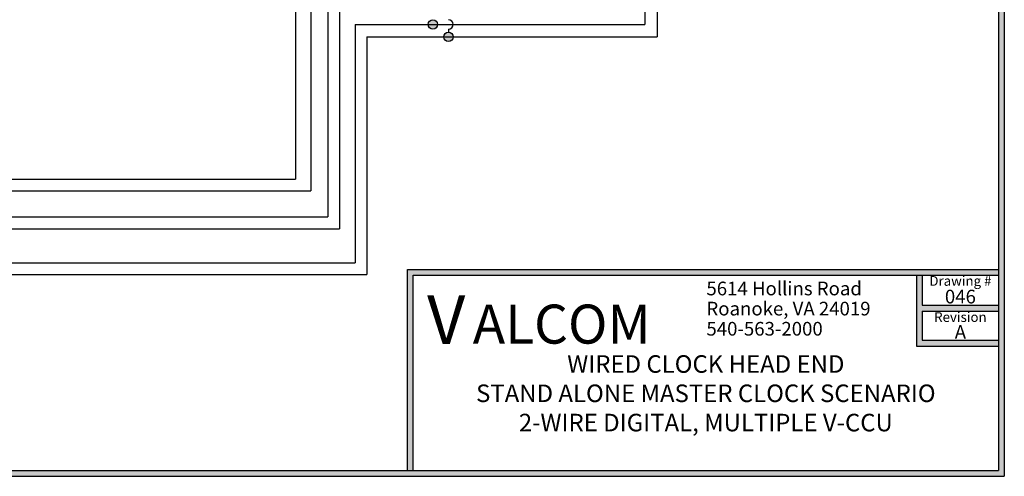
# Model space of a CAD drawing. Units: inches. Extents: x 0 to 109, y 0 to 9.
# Drawn here: x 6 to 11, y 0 to 2 of the extents above; entities that cross this region are included whole.
import ezdxf
from ezdxf.enums import TextEntityAlignment as Align

# ---------------------------------------------------------------- set-up
doc = ezdxf.new("R2010")
doc.units = ezdxf.units.IN
doc.header["$MEASUREMENT"] = 0
doc.styles.add('style1', font='txt')

msp = doc.modelspace()

# ---------------------------------------------------------------- hatches: boundary and pattern name
h = msp.add_hatch(color=256)
h.paths.add_polyline_path([(11.06, 8.56), (11.06, 0), (0, 0), (0, 8.56)])
h.paths.add_polyline_path([(11.03, 8.53), (11.03, 0.03), (0.03, 0.03), (0.03, 8.53)], flags=16)
h = msp.add_hatch(color=256)
h.paths.add_polyline_path([(8.1552, 2.3152, 1), (8.1069, 2.3152, 1)])
h.paths.add_polyline_path([(8.2346, 2.2514, 1), (8.1863, 2.2514, 1)])
msp.add_hatch(color=256).paths.add_polyline_path([(8.03, 1.03), (11.03, 1.03), (11.03, 1.06), (8, 1.06), (8, 0.03), (8.03, 0.03)])
h = msp.add_hatch(color=256)
h.dxf.hatch_style = 1
h.paths.add_polyline_path([(11.03, 0.8765), (10.6397, 0.8765), (10.6397, 1.03), (10.6097, 1.03), (10.6097, 0.6672), (11.03, 0.6672), (11.03, 0.6972), (10.6397, 0.6972), (10.6397, 0.8465), (11.03, 0.8465)])

# ---------------------------------------------------------------- linework, layer by layer
for p, q in [((11.03, 8.53), (11.03, 0.03)), ((11.06, 8.56), (11.06, 0)), ((7.5052, 3.9336), (7.5052, 1.4628)), ((9.2807, 2.7184), (9.2807, 2.2514)), ((7.7925, 2.2514), (9.2807, 2.2514)), ((8, 0.03), (8, 1.06)), ((8, 1.06), (11.03, 1.06)), ((8.03, 1.03), (11.03, 1.03)), ((8.03, 0.03), (8.03, 1.03)), ((10.6097, 1.03), (10.6097, 0.6672)), ((10.6397, 1.03), (10.6397, 0.8765)), ((10.6397, 0.8765), (11.03, 0.8765)), ((10.6397, 0.8465), (10.6397, 0.6972)), ((10.6397, 0.8465), (11.03, 0.8465)), ((10.6097, 0.6672), (11.03, 0.6672)), ((10.6397, 0.6972), (11.03, 0.6972)), ((0, 0), (11.06, 0)), ((0.03, 0.03), (11.03, 0.03))]:
    msp.add_line(p, q)
at = {"color": 7}
for p, q in [((7.4261, 3.9973), (7.4261, 1.5229)), ((7.5919, 3.6871), (7.5919, 1.3285)), ((7.6519, 3.6308), (7.6519, 1.2685)), ((9.2172, 2.7184), (9.2172, 2.3152)), ((7.7325, 2.3152), (7.7325, 1.0942)), ((7.7325, 2.3152), (9.2172, 2.3152)), ((8.2104, 2.291), (8.2104, 2.2755)), ((7.7925, 2.2514), (7.7925, 1.0342)), ((5.4949, 1.5229), (7.4261, 1.5229)), ((5.4246, 1.4628), (7.5052, 1.4628)), ((5.3484, 1.3285), (7.5919, 1.3285)), ((5.2781, 1.2685), (7.6519, 1.2685)), ((5.2019, 1.0942), (7.7325, 1.0942)), ((5.1316, 1.0342), (7.7925, 1.0342))]:
    msp.add_line(p, q, dxfattribs=at)
for centre in [(8.1311, 2.3152), (8.2104, 2.2514)]:
    msp.add_circle(centre, 0.0241)
msp.add_arc((8.2104, 2.3152), 0.0241, 270, 90)

# ---------------------------------------------------------------- texts
at = {"style": 'style1'}
for s, height, p in [('Drawing #', 0.05, (10.8349, 1.0011)), ('046', 0.07, (10.8349, 0.9207)), ('Revision', 0.05, (10.8349, 0.8159)), ('A', 0.07, (10.8349, 0.7395))]:
    msp.add_text(s, height=height, dxfattribs=at).set_placement(p, align=Align.MIDDLE_CENTER)
for s, p in [('5614 Hollins Road', (9.533, 0.9272)), ('Roanoke, VA 24019', (9.533, 0.8241)), ('540-563-2000', (9.533, 0.7209))]:
    msp.add_text(s, height=0.07, dxfattribs=at).set_placement(p)
at = {"color": 5, "style": 'style1'}
for s, height, p in [('V', 0.25, (8.1009, 0.6776)), ('ALCOM', 0.2, (8.3353, 0.6797))]:
    msp.add_text(s, height=height, dxfattribs=at).set_placement(p)
at = {"insert": (9.53, 0.6203), "char_height": 0.09, "width": 3, "attachment_point": 2}
msp.add_mtext('{\\fArial Black|b1|i0|c0|p34;WIRED CLOCK HEAD END\\PSTAND ALONE MASTER CLOCK SCENARIO\\P2-WIRE DIGITAL, MULTIPLE V-CCU}', dxfattribs=at)

doc.saveas('drawing.dxf')
